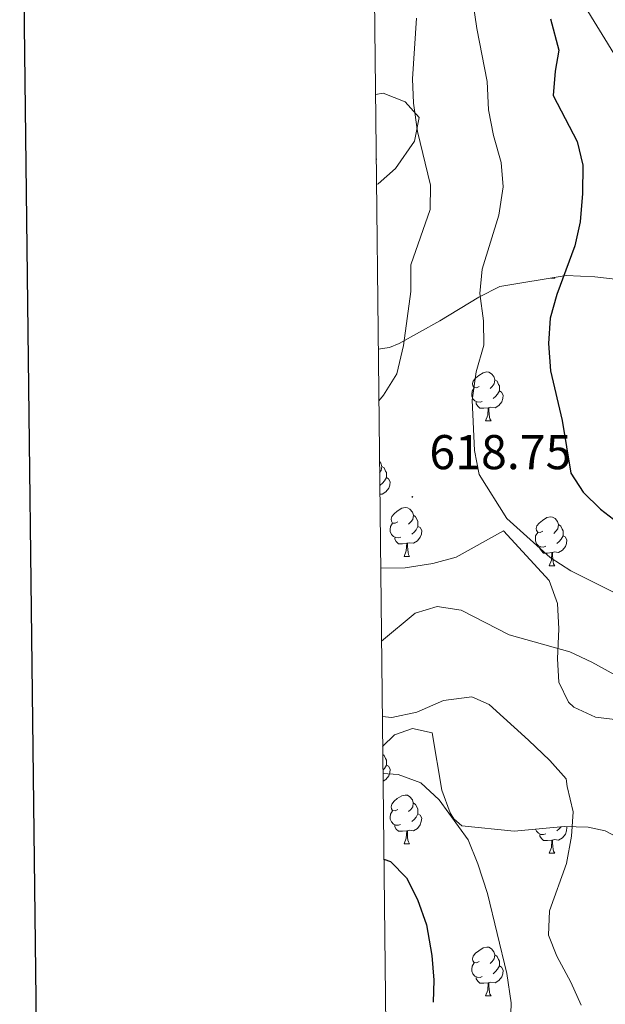
# Model space of a CAD drawing. Units: metres. Extents: x 575945 to 580433, y 4721514 to 4724534.
# Drawn here: x 576755 to 576876, y 4723780 to 4723982 of the extents above; entities that cross this region are included whole.
import ezdxf
from ezdxf.enums import TextEntityAlignment as Align

# ---------------------------------------------------------------- set-up
doc = ezdxf.new("R2010")
doc.units = ezdxf.units.M
doc.header["$MEASUREMENT"] = 0
for name, color, linetype, lineweight in [('Carátula', 7, 'Continuous', 5), ('Level 35', 92, 'Continuous', 0), ('Level 36', 19, 'Continuous', 40), ('Level 4', 36, 'Continuous', 30), ('Level 41', 19, 'Continuous', 0), ('Level 5', 36, 'Continuous', 0), ('Level 61', 19, 'Continuous', 0), ('Level 63', 7, 'Continuous', 0), ('Level 7', 1, 'Continuous', 0)]:
    doc.layers.add(name, color=color, linetype=linetype, lineweight=lineweight)
doc.styles.add('Arial', font='ARIAL.TTF', dxfattribs={"height": 0.2})

# ---------------------------------------------------------------- blocks, each defined once
blk = doc.blocks.new('5PATER')
at = {"layer": 'Carátula', "linetype": 'Continuous', "lineweight": 5}
h = blk.add_hatch(color=250, dxfattribs=at)
edge = h.paths.add_edge_path()
edge.add_ellipse((0, 0), major_axis=(-1.33, -1.34), ratio=0.999422, start_angle=0, end_angle=360)

msp = doc.modelspace()

# ---------------------------------------------------------------- linework, layer by layer
at = {"layer": 'Level 35', "color": 92, "linetype": 'Continuous', "lineweight": 0, "ltscale": 0.5}
for points in [[(576828.95, 4723914.25, 616.75), (576831.24, 4723914.61, 617.77), (576833.22, 4723915.45, 618.53), (576841.57, 4723920.11, 621.53), (576849.61, 4723924.95, 623.99), (576853.93, 4723927.14, 625.2), (576867.48, 4723929.35, 628.97), (576873.41, 4723929.12, 631.08), (576878.73, 4723928.51, 631.99), (576883.7, 4723928.47, 632.55), (576890.22, 4723930.04, 633.5), (576894.54, 4723933.01, 633.5), (576896.76, 4723937.45, 632.9), (576896.9, 4723941.75, 632.89), (576895.46, 4723947.91, 632.89), (576893.56, 4723952.53, 632.89), (576890.13, 4723958.72, 632.69), (576884.77, 4723965.33, 631.99), (576880.72, 4723969.96, 631.99), (576877.86, 4723974.04, 631.5), (576870.89, 4723985.39, 629.58)], [(576828.37, 4723966.51, 615.86), (576829.93, 4723966.76, 616.41), (576834.49, 4723965.03, 617.09), (576837.36, 4723961.78, 617.32), (576836.36, 4723956.94, 617.53), (576832.47, 4723951.36, 616.11), (576828.94, 4723948.2, 614.76), (576828.58, 4723948.05, 614.64)], [(576879.85, 4723838.02, 623.15), (576873.54, 4723838.75, 623.45), (576869.06, 4723840.83, 623.22), (576867.98, 4723841.83, 623.15), (576865.99, 4723845.93, 622.84), (576865.7, 4723850.77, 623.15), (576866.04, 4723856.89, 623.15), (576865.74, 4723862.09, 623.06), (576864.05, 4723866.81, 623.09), (576854.64, 4723877.03, 624), (576844.96, 4723871.62, 624), (576840.15, 4723870.28, 624), (576834.46, 4723869.44, 624), (576829.45, 4723869.33, 624)], [(576829.85, 4723832.77, 609.63), (576832.27, 4723835.17, 610.03), (576835.99, 4723836.46, 610.18), (576839.98, 4723835.57, 610.03), (576841.98, 4723823.76, 609.27), (576843.72, 4723819.12, 608.91), (576844.45, 4723817.92, 608.81), (576846.12, 4723816.45, 608.51), (576856.83, 4723815.4, 610.79), (576867.12, 4723816.36, 612.6), (576872.02, 4723816.21, 613.48), (576875.5, 4723815.48, 614.1), (576880.58, 4723812.8, 615.01)]]:
    msp.add_polyline3d(points, dxfattribs=at)
at = {"layer": 'Level 36', "color": 92, "linetype": 'Continuous', "lineweight": 0}
for points in [[(576828.52, 4723953.45, 0.01), (576828.58, 4723953.34, 0.01), (576828.52, 4723952.98, 0.01)], [(576864.34, 4723928.84, 0.01), (576865.16, 4723928.84, 0.01)], [(576865.09, 4723928.96, 0.01), (576865.16, 4723928.84, 0.01)], [(576849.67, 4723906.61, 0.01), (576849.14, 4723906.35, 0.01), (576848.61, 4723906.4, 0.01), (576848.35, 4723906.77, 0.01), (576848.29, 4723907.2, 0.01), (576848.45, 4723907.72, 0.01), (576848.93, 4723908.31, 0.01), (576849.57, 4723908.84, 0.01), (576850.47, 4723909.43, 0.01), (576851.21, 4723909.59, 0.01), (576851.64, 4723909.53, 0.01), (576852.17, 4723909.22, 0.01), (576852.7, 4723908.63, 0.01), (576852.86, 4723907.99, 0.01), (576852.75, 4723907.14, 0.01), (576852.32, 4723906.61, 0.01), (576851.9, 4723906.19, 0.01)], [(576852.86, 4723907.99, 0.01), (576853.33, 4723907.68, 0.01), (576853.65, 4723907.04, 0.01), (576853.81, 4723906.72, 0.01), (576853.81, 4723906.14, 0.01), (576853.81, 4723905.71, 0.01), (576853.44, 4723905.02, 0.01), (576853.02, 4723904.54, 0.01), (576852.54, 4723904.12, 0.01)], [(576850.26, 4723903.53, 0.01), (576849.83, 4723903.37, 0.01), (576849.25, 4723903.43, 0.01), (576848.77, 4723903.64, 0.01), (576848.35, 4723904.07, 0.01), (576848.13, 4723904.65, 0.01), (576848.13, 4723905.07, 0.01), (576848.19, 4723905.66, 0.01), (576848.61, 4723906.35, 0.01)], [(576853.81, 4723905.71, 0.01), (576854.26, 4723905.46, 0.01), (576854.61, 4723904.85, 0.01), (576854.5, 4723904.12, 0.01), (576854.29, 4723903.48, 0.01), (576853.7, 4723902.74, 0.01), (576852.91, 4723902.26, 0.01), (576852.06, 4723902.37, 0.01), (576851.63, 4723902.24, 0.01)], [(576851.52, 4723902.24, 0.01), (576850.63, 4723902.15, 0.01), (576849.78, 4723902.15, 0.01), (576849.36, 4723902.58, 0.01), (576849.04, 4723903.06, 0.01), (576849.04, 4723903.37, 0.01)], [(576850.97, 4723899.55, 0.01), (576851.41, 4723900.71, 0.01), (576851.52, 4723902.24, 0.01), (576851.63, 4723902.24, 0.01), (576851.66, 4723901.65, 0.01), (576851.7, 4723900.97, 0.01), (576851.77, 4723900.35, 0.01), (576851.88, 4723899.95, 0.01), (576852.1, 4723899.55, 0.01)], [(576850.97, 4723899.55, 0.01), (576852.1, 4723899.55, 0.01)], [(576829.2, 4723891.2, 0.01), (576829.51, 4723890.86, 0.01), (576829.67, 4723890.22, 0.01), (576829.56, 4723889.38, 0.01), (576829.23, 4723888.96, 0.01)], [(576829.67, 4723890.22, 0.01), (576830.15, 4723889.91, 0.01), (576830.46, 4723889.27, 0.01), (576830.62, 4723888.95, 0.01), (576830.62, 4723888.37, 0.01), (576830.62, 4723887.94, 0.01), (576830.25, 4723887.26, 0.01), (576829.83, 4723886.78, 0.01), (576829.35, 4723886.36, 0.01)], [(576830.62, 4723887.94, 0.01), (576831.08, 4723887.7, 0.01), (576831.42, 4723887.08, 0.01), (576831.31, 4723886.36, 0.01), (576831.1, 4723885.72, 0.01), (576830.52, 4723884.98, 0.01), (576829.72, 4723884.5, 0.01), (576829.28, 4723884.55, 0.01)], [(576832.96, 4723878.81, 0.01), (576832.43, 4723878.54, 0.01), (576831.9, 4723878.6, 0.01), (576831.64, 4723878.97, 0.01), (576831.58, 4723879.4, 0.01), (576831.74, 4723879.92, 0.01), (576832.22, 4723880.51, 0.01), (576832.86, 4723881.04, 0.01), (576833.76, 4723881.62, 0.01), (576834.5, 4723881.78, 0.01), (576834.93, 4723881.73, 0.01), (576835.46, 4723881.42, 0.01), (576835.99, 4723880.83, 0.01), (576836.15, 4723880.19, 0.01), (576836.04, 4723879.34, 0.01), (576835.61, 4723878.81, 0.01), (576835.19, 4723878.38, 0.01)], [(576833.55, 4723875.73, 0.01), (576833.12, 4723875.57, 0.01), (576832.54, 4723875.63, 0.01), (576832.06, 4723875.84, 0.01), (576831.64, 4723876.26, 0.01), (576831.42, 4723876.85, 0.01), (576831.42, 4723877.27, 0.01), (576831.48, 4723877.86, 0.01), (576831.9, 4723878.54, 0.01)], [(576836.15, 4723880.19, 0.01), (576836.62, 4723879.88, 0.01), (576836.94, 4723879.24, 0.01), (576837.1, 4723878.92, 0.01), (576837.1, 4723878.34, 0.01), (576837.1, 4723877.91, 0.01), (576836.73, 4723877.22, 0.01), (576836.31, 4723876.74, 0.01), (576835.83, 4723876.32, 0.01)], [(576862.73, 4723876.9, 0.01), (576862.2, 4723876.64, 0.01), (576861.67, 4723876.7, 0.01), (576861.41, 4723877.06, 0.01), (576861.35, 4723877.49, 0.01), (576861.51, 4723878.01, 0.01), (576861.99, 4723878.6, 0.01), (576862.63, 4723879.14, 0.01), (576863.53, 4723879.72, 0.01), (576864.27, 4723879.88, 0.01), (576864.7, 4723879.82, 0.01), (576865.23, 4723879.51, 0.01), (576865.76, 4723878.92, 0.01), (576865.92, 4723878.28, 0.01), (576865.81, 4723877.44, 0.01), (576865.38, 4723876.9, 0.01), (576864.96, 4723876.48, 0.01)], [(576837.1, 4723877.91, 0.01), (576837.55, 4723877.66, 0.01), (576837.9, 4723877.04, 0.01), (576837.79, 4723876.32, 0.01), (576837.58, 4723875.68, 0.01), (576836.99, 4723874.94, 0.01), (576836.2, 4723874.46, 0.01), (576835.35, 4723874.56, 0.01), (576834.92, 4723874.44, 0.01)], [(576863.32, 4723873.82, 0.01), (576862.89, 4723873.66, 0.01), (576862.31, 4723873.72, 0.01), (576861.83, 4723873.94, 0.01), (576861.41, 4723874.36, 0.01), (576861.19, 4723874.94, 0.01), (576861.19, 4723875.36, 0.01), (576861.25, 4723875.95, 0.01), (576861.67, 4723876.64, 0.01)], [(576865.92, 4723878.28, 0.01), (576866.39, 4723877.97, 0.01), (576866.71, 4723877.33, 0.01), (576866.87, 4723877.01, 0.01), (576866.87, 4723876.43, 0.01), (576866.87, 4723876, 0.01), (576866.5, 4723875.32, 0.01), (576866.08, 4723874.84, 0.01), (576865.6, 4723874.42, 0.01)], [(576834.81, 4723874.44, 0.01), (576833.92, 4723874.35, 0.01), (576833.07, 4723874.35, 0.01), (576832.65, 4723874.78, 0.01), (576832.33, 4723875.26, 0.01), (576832.33, 4723875.57, 0.01)], [(576866.87, 4723876, 0.01), (576867.32, 4723875.76, 0.01), (576867.67, 4723875.14, 0.01), (576867.56, 4723874.42, 0.01), (576867.35, 4723873.78, 0.01), (576866.76, 4723873.04, 0.01), (576865.97, 4723872.56, 0.01), (576865.12, 4723872.66, 0.01), (576864.69, 4723872.53, 0.01)], [(576834.26, 4723871.75, 0.01), (576834.7, 4723872.91, 0.01), (576834.81, 4723874.44, 0.01), (576834.92, 4723874.44, 0.01), (576834.95, 4723873.85, 0.01), (576834.99, 4723873.16, 0.01), (576835.06, 4723872.55, 0.01), (576835.17, 4723872.15, 0.01), (576835.39, 4723871.75, 0.01)], [(576864.58, 4723872.53, 0.01), (576863.69, 4723872.44, 0.01), (576862.84, 4723872.44, 0.01), (576862.42, 4723872.88, 0.01), (576862.1, 4723873.35, 0.01), (576862.1, 4723873.66, 0.01)], [(576864.03, 4723869.84, 0.01), (576864.47, 4723871, 0.01), (576864.58, 4723872.53, 0.01), (576864.69, 4723872.53, 0.01), (576864.72, 4723871.94, 0.01), (576864.76, 4723871.26, 0.01), (576864.83, 4723870.64, 0.01), (576864.94, 4723870.24, 0.01), (576865.16, 4723869.84, 0.01)], [(576834.26, 4723871.75, 0.01), (576835.39, 4723871.75, 0.01)], [(576864.03, 4723869.84, 0.01), (576865.16, 4723869.84, 0.01)], [(576829.87, 4723831.1, 0.01), (576830.14, 4723830.92, 0.01), (576830.46, 4723830.28, 0.01), (576830.62, 4723829.96, 0.01), (576830.62, 4723829.38, 0.01), (576830.62, 4723828.95, 0.01), (576830.25, 4723828.26, 0.01), (576829.91, 4723827.87, 0.01)], [(576830.62, 4723828.95, 0.01), (576831.08, 4723828.7, 0.01), (576831.42, 4723828.09, 0.01), (576831.31, 4723827.36, 0.01), (576831.1, 4723826.72, 0.01), (576830.52, 4723825.98, 0.01), (576829.93, 4723825.63, 0.01)], [(576832.96, 4723819.82, 0.01), (576832.43, 4723819.55, 0.01), (576831.9, 4723819.61, 0.01), (576831.64, 4723819.98, 0.01), (576831.58, 4723820.4, 0.01), (576831.74, 4723820.92, 0.01), (576832.22, 4723821.52, 0.01), (576832.86, 4723822.05, 0.01), (576833.76, 4723822.63, 0.01), (576834.5, 4723822.79, 0.01), (576834.92, 4723822.74, 0.01), (576835.46, 4723822.42, 0.01), (576835.98, 4723821.84, 0.01), (576836.14, 4723821.2, 0.01), (576836.04, 4723820.35, 0.01), (576835.61, 4723819.82, 0.01), (576835.19, 4723819.39, 0.01)], [(576836.14, 4723821.2, 0.01), (576836.62, 4723820.88, 0.01), (576836.94, 4723820.24, 0.01), (576837.1, 4723819.92, 0.01), (576837.1, 4723819.34, 0.01), (576837.1, 4723818.92, 0.01), (576836.72, 4723818.23, 0.01), (576836.3, 4723817.75, 0.01), (576835.82, 4723817.33, 0.01)], [(576833.54, 4723816.74, 0.01), (576833.12, 4723816.58, 0.01), (576832.54, 4723816.64, 0.01), (576832.06, 4723816.85, 0.01), (576831.64, 4723817.27, 0.01), (576831.42, 4723817.86, 0.01), (576831.42, 4723818.28, 0.01), (576831.48, 4723818.86, 0.01), (576831.9, 4723819.55, 0.01)], [(576837.1, 4723818.92, 0.01), (576837.55, 4723818.67, 0.01), (576837.9, 4723818.05, 0.01), (576837.78, 4723817.33, 0.01), (576837.58, 4723816.69, 0.01), (576836.99, 4723815.95, 0.01), (576836.2, 4723815.47, 0.01), (576835.34, 4723815.57, 0.01), (576834.92, 4723815.44, 0.01)], [(576834.8, 4723815.44, 0.01), (576833.92, 4723815.36, 0.01), (576833.07, 4723815.36, 0.01), (576832.64, 4723815.79, 0.01), (576832.32, 4723816.26, 0.01), (576832.32, 4723816.58, 0.01)], [(576867.55, 4723816.35, 0.01), (576867.67, 4723816.15, 0.01), (576867.56, 4723815.42, 0.01), (576867.35, 4723814.78, 0.01), (576866.76, 4723814.04, 0.01), (576865.97, 4723813.56, 0.01), (576865.12, 4723813.67, 0.01), (576864.69, 4723813.54, 0.01)], [(576866.48, 4723816.3, 0.01), (576866.08, 4723815.84, 0.01), (576865.6, 4723815.42, 0.01)], [(576834.26, 4723812.76, 0.01), (576834.69, 4723813.92, 0.01), (576834.8, 4723815.44, 0.01), (576834.92, 4723815.44, 0.01), (576834.95, 4723814.86, 0.01), (576834.98, 4723814.17, 0.01), (576835.05, 4723813.56, 0.01), (576835.17, 4723813.16, 0.01), (576835.38, 4723812.76, 0.01)], [(576863.32, 4723814.83, 0.01), (576862.89, 4723814.67, 0.01), (576862.31, 4723814.73, 0.01), (576861.83, 4723814.94, 0.01), (576861.41, 4723815.37, 0.01), (576861.24, 4723815.81, 0.01)], [(576864.58, 4723813.54, 0.01), (576863.69, 4723813.45, 0.01), (576862.84, 4723813.45, 0.01), (576862.42, 4723813.88, 0.01), (576862.1, 4723814.36, 0.01), (576862.1, 4723814.67, 0.01)], [(576834.26, 4723812.76, 0.01), (576835.38, 4723812.76, 0.01)], [(576864.03, 4723810.85, 0.01), (576864.47, 4723812.01, 0.01), (576864.58, 4723813.54, 0.01), (576864.69, 4723813.54, 0.01), (576864.72, 4723812.95, 0.01), (576864.76, 4723812.27, 0.01), (576864.83, 4723811.65, 0.01), (576864.94, 4723811.25, 0.01), (576865.16, 4723810.85, 0.01)], [(576864.03, 4723810.85, 0.01), (576865.16, 4723810.85, 0.01)], [(576849.67, 4723788.63, 0.01), (576849.14, 4723788.36, 0.01), (576848.61, 4723788.42, 0.01), (576848.35, 4723788.79, 0.01), (576848.29, 4723789.21, 0.01), (576848.45, 4723789.73, 0.01), (576848.93, 4723790.33, 0.01), (576849.57, 4723790.86, 0.01), (576850.47, 4723791.44, 0.01), (576851.21, 4723791.6, 0.01), (576851.64, 4723791.55, 0.01), (576852.17, 4723791.23, 0.01), (576852.7, 4723790.65, 0.01), (576852.86, 4723790.01, 0.01), (576852.75, 4723789.16, 0.01), (576852.32, 4723788.63, 0.01), (576851.9, 4723788.2, 0.01)], [(576852.86, 4723790.01, 0.01), (576853.33, 4723789.69, 0.01), (576853.65, 4723789.05, 0.01), (576853.81, 4723788.73, 0.01), (576853.81, 4723788.15, 0.01), (576853.81, 4723787.73, 0.01), (576853.44, 4723787.04, 0.01), (576853.02, 4723786.56, 0.01), (576852.54, 4723786.14, 0.01)], [(576850.26, 4723785.55, 0.01), (576849.83, 4723785.39, 0.01), (576849.25, 4723785.45, 0.01), (576848.77, 4723785.66, 0.01), (576848.35, 4723786.08, 0.01), (576848.13, 4723786.67, 0.01), (576848.13, 4723787.09, 0.01), (576848.19, 4723787.67, 0.01), (576848.61, 4723788.36, 0.01)], [(576853.81, 4723787.73, 0.01), (576854.26, 4723787.48, 0.01), (576854.61, 4723786.86, 0.01), (576854.5, 4723786.14, 0.01), (576854.29, 4723785.5, 0.01), (576853.7, 4723784.76, 0.01), (576852.91, 4723784.28, 0.01), (576852.06, 4723784.38, 0.01), (576851.63, 4723784.25, 0.01)], [(576851.52, 4723784.25, 0.01), (576850.63, 4723784.17, 0.01), (576849.78, 4723784.17, 0.01), (576849.36, 4723784.6, 0.01), (576849.04, 4723785.07, 0.01), (576849.04, 4723785.39, 0.01)], [(576850.97, 4723781.57, 0.01), (576851.41, 4723782.73, 0.01), (576851.52, 4723784.25, 0.01), (576851.63, 4723784.25, 0.01), (576851.66, 4723783.67, 0.01), (576851.7, 4723782.98, 0.01), (576851.77, 4723782.37, 0.01), (576851.88, 4723781.97, 0.01), (576852.1, 4723781.57, 0.01)], [(576850.97, 4723781.57, 0.01), (576852.1, 4723781.57, 0.01)]]:
    msp.add_polyline3d(points, dxfattribs=at)
at = {"layer": 'Level 4', "color": 36, "linetype": 'Continuous', "lineweight": 30}
for points in [[(576864.33, 4723982.02, 625.01), (576866, 4723975.64, 625.01), (576865.26, 4723971.31, 625.01), (576864.85, 4723966.28, 625.01), (576869.74, 4723956.89, 625.01), (576870.92, 4723952.02, 625.01), (576870.86, 4723946.23, 625.01), (576870.37, 4723940.38, 625.01), (576869.3, 4723935.49, 625.01), (576865.6, 4723925.46, 625.01), (576864.24, 4723920.65, 625.01), (576863.92, 4723915.46, 625.01), (576864.32, 4723909.83, 625.01), (576866.7, 4723899.65, 625.01), (576868.45, 4723888.84, 625.01), (576871.03, 4723884.94, 625.01), (576874.58, 4723881.41, 625.01), (576878.98, 4723878.04, 625.01), (576888.47, 4723873.54, 625.01), (576890.49, 4723872.35, 625.01)], [(576830.11, 4723809.66, 600.01), (576831.44, 4723809.13, 600.01), (576834.72, 4723805.81, 600.01), (576837.03, 4723801.37, 600.01), (576838.85, 4723796.13, 600.01), (576839.96, 4723789.9, 600.01), (576840.38, 4723784.78, 600.01), (576840.25, 4723780.31, 600.01)]]:
    msp.add_polyline3d(points, dxfattribs=at)
at = {"layer": 'Level 5', "color": 36, "linetype": 'Continuous', "lineweight": 0}
for points in [[(576847.51, 4723991.36, 620.01), (576849.19, 4723980.06, 620.01), (576851.27, 4723969.2, 620.01), (576851.54, 4723963.36, 620.01), (576852.61, 4723958.1, 620.01), (576854.17, 4723952.59, 620.01), (576854.55, 4723947.59, 620.01), (576853.67, 4723941.77, 620.01), (576850.28, 4723930.69, 620.01), (576849.8, 4723925.71, 620.01), (576850.54, 4723920.06, 620.01), (576850.62, 4723915.06, 620.01), (576849.03, 4723909.62, 620.01), (576848.21, 4723903.81, 620.01), (576848.68, 4723893.48, 620.01), (576849.69, 4723888.58, 620.01), (576855.31, 4723879.51, 620.01), (576864.25, 4723871.5, 620.01), (576868.47, 4723868.81, 620.01), (576889.5, 4723858.35, 620.01)], [(576836.78, 4723982.17, 615.01), (576835.97, 4723969.73, 615.01), (576836.15, 4723964.74, 615.01), (576836.99, 4723958.91, 615.01), (576839.69, 4723947.92, 615.01), (576839.61, 4723942.91, 615.01), (576835.63, 4723931.56, 615.01), (576835.61, 4723926.07, 615.01), (576834.13, 4723915.04, 615.01), (576832.77, 4723909.19, 615.01), (576830.01, 4723904.8, 615.01), (576829.07, 4723903.68, 615.01)], [(576829.61, 4723854.38, 615.01), (576836.54, 4723860.1, 615.01), (576841.01, 4723861.44, 615.01), (576845.94, 4723860.74, 615.01), (576855.82, 4723855.68, 615.01), (576868.28, 4723852.15, 615.01), (576872.81, 4723850.06, 615.01), (576878.88, 4723846.68, 615.01), (576883.54, 4723843.12, 615.01), (576888.04, 4723839.02, 615.01), (576894.38, 4723830.63, 615.01), (576900.32, 4723821.5, 615.01), (576902.66, 4723816.03, 615.01), (576903.94, 4723810.74, 615.01), (576903.41, 4723805.1, 615.01), (576902.41, 4723800.12, 615.01), (576900.75, 4723795.4, 615.01), (576892.69, 4723780.44, 615.01), (576887.57, 4723758.6, 615.01)], [(576829.78, 4723838.93, 610.01), (576831.72, 4723838.69, 610.01), (576836.84, 4723839.82, 610.01), (576842.37, 4723842.17, 610.01), (576848.13, 4723842.95, 610.01), (576851.74, 4723841.4, 610.01), (576859.8, 4723834.05, 610.01), (576864.14, 4723829.88, 610.01), (576867.48, 4723826.11, 610.01), (576867.69, 4723824.55, 610.01), (576868.96, 4723819.34, 610.01), (576868.62, 4723814.35, 610.01), (576867.59, 4723808.75, 610.01), (576864.07, 4723799.04, 610.01), (576863.91, 4723794.06, 610.01), (576865.6, 4723789.72, 610.01), (576868.44, 4723784.42, 610.01), (576870.56, 4723779.68, 610.01)], [(576829.91, 4723827.23, 605.01), (576833.02, 4723827.02, 605.01), (576837.72, 4723825.31, 605.01), (576841.46, 4723821.81, 605.01), (576847.39, 4723813.61, 605.01), (576849.41, 4723808.69, 605.01), (576851.37, 4723802.58, 605.01), (576855.33, 4723786.17, 605.01), (576856.24, 4723780.17, 605.01), (576855.73, 4723764.61, 605.01)]]:
    msp.add_polyline3d(points, dxfattribs=at)
at = {"layer": 'Level 61', "color": 19, "linetype": 'Continuous', "lineweight": 0}
msp.add_polyline3d([(576851.06, 4721917.94, 0.01), (576825.44, 4724231.26, 0.01), (580239.92, 4724269.96, 0.01), (580266.67, 4721956.67, 0.01), (576851.06, 4721917.94, 0.01)], close=True, dxfattribs=at)
at = {"layer": 'Level 63', "linetype": 'Continuous', "lineweight": 30}
msp.add_polyline3d([(576752.6, 4724280.46, -0.24), (576782.01, 4721865.63, -0.24), (580336.72, 4721908.94, -0.24), (580307.33, 4724320.76, -0.24), (576752.6, 4724280.46, -0.24)], dxfattribs=at)

# ---------------------------------------------------------------- block references
at = {"layer": 'Level 7', "color": 19, "linetype": 'Continuous', "lineweight": 0, "xscale": 0.09999983015004542, "yscale": 0.09999983015004542}
msp.add_blockref('5PATER', (576835.94, 4723883.96, 618.76), dxfattribs=at)

# ---------------------------------------------------------------- texts
at = {"layer": 'Level 41', "color": 19, "linetype": 'Continuous', "lineweight": 0, "style": 'Arial'}
msp.add_text('618.75', height=7, dxfattribs=at).set_placement((576839.44, 4723887.46, 618.76), align=Align.BOTTOM_LEFT)

doc.saveas('drawing.dxf')
